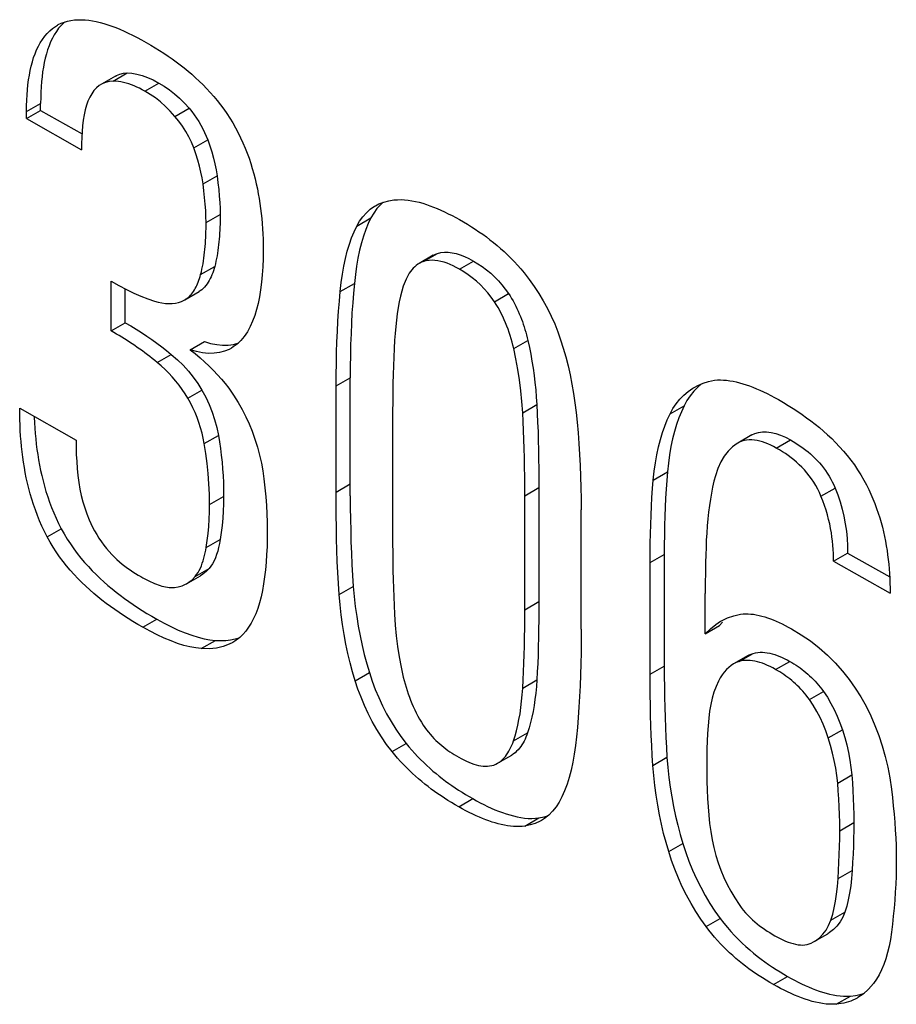
# Model space of a CAD drawing. Units: millimetres. Extents: x 267 to 317.2, y 165.2 to 237.
# Drawn here: x 302.1 to 306.5, y 206.2 to 211.2 of the extents above; entities that cross this region are included whole.
import ezdxf

# ---------------------------------------------------------------- set-up
doc = ezdxf.new("R2010")
doc.units = ezdxf.units.MM
doc.header["$LTSCALE"] = 30.734
doc.layers.get('0').update_dxf_attribs({"linetype": 'CONTINUOUS'})

msp = doc.modelspace()

# ---------------------------------------------------------------- linework, layer by layer
at = {"color": 7, "linetype": 'CONTINUOUS'}
for p, q in [((302.2518, 211.1612), (302.2613, 211.167)), ((302.553, 210.9114), (302.4823, 210.8705)), ((302.5549, 210.8856), (302.542, 210.886)), ((302.4452, 210.8381), (302.4338, 210.8226)), ((302.1774, 210.7388), (302.1774, 210.7744)), ((302.1067, 210.698), (302.1774, 210.7388)), ((302.1067, 210.698), (302.1067, 210.7336)), ((302.1774, 210.7388), (302.3853, 210.621)), ((302.1067, 210.698), (302.383, 210.5413)), ((303.8504, 210.2232), (303.8363, 210.1985)), ((303.8663, 210.2454), (303.8504, 210.2232)), ((304.1717, 210.0206), (304.1884, 210.0246)), ((304.1498, 210.0109), (304.0791, 209.9701)), ((304.1148, 209.9831), (304.101, 209.9798)), ((302.5316, 209.6311), (302.5316, 209.8801)), ((302.6023, 209.6719), (302.6023, 209.8421)), ((302.9024, 209.7877), (302.9731, 209.8285)), ((302.8987, 209.7857), (302.9023, 209.7877)), ((302.5316, 209.6311), (302.6023, 209.6719)), ((302.929, 209.5364), (302.9997, 209.5772)), ((303.1194, 209.5595), (303.1465, 209.5632)), ((303.1465, 209.5632), (303.1725, 209.5702)), ((303.7326, 208.8025), (303.7325, 209.3955)), ((303.6619, 208.7616), (303.6618, 209.3547)), ((302.0722, 209.2433), (302.3554, 209.0827)), ((305.7503, 209.1079), (305.6796, 209.0671)), ((305.6796, 209.0671), (305.6766, 209.0652)), ((304.8933, 208.1328), (304.8931, 208.7313)), ((306.1606, 208.4731), (306.2313, 208.5139)), ((306.2313, 208.5139), (306.4425, 208.3949)), ((306.1606, 208.4731), (306.4446, 208.313)), ((302.9102, 208.3601), (302.9809, 208.4009)), ((305.5164, 208.3509), (305.5163, 208.3113)), ((305.5164, 208.1092), (305.5163, 208.3113)), ((305.5164, 208.1092), (305.5871, 208.15)), ((305.6035, 208.1671), (305.5871, 208.15)), ((305.7284, 207.9983), (305.6577, 207.9575)), ((305.7568, 208.0108), (305.7681, 208.0136)), ((305.6965, 207.9726), (305.6861, 207.9699)), ((304.4731, 207.4588), (304.5438, 207.4996)), ((306.0481, 206.5545), (306.0605, 206.5609)), ((306.0605, 206.561), (306.1312, 206.6018)), ((306.2451, 206.2888), (306.2704, 206.2919))]:
    msp.add_line(p, q, dxfattribs=at)
at = {"color": 250, "linetype": 'CONTINUOUS'}
for p, q in [((302.2518, 211.1612), (302.2615, 211.1668)), ((302.542, 210.886), (302.6127, 210.9269)), ((302.7009, 210.8355), (302.7716, 210.8763)), ((302.1067, 210.7336), (302.1774, 210.7744)), ((302.8522, 210.7087), (302.9229, 210.7496)), ((302.9463, 210.5503), (303.017, 210.5911)), ((302.993, 210.3694), (303.0637, 210.4102)), ((303.0085, 210.1751), (303.0792, 210.216)), ((303.7656, 210.1576), (303.8363, 210.1985)), ((304.101, 209.9798), (304.1717, 210.0206)), ((304.2809, 209.9413), (304.3516, 209.9821)), ((302.9812, 209.9137), (303.052, 209.9546)), ((303.6826, 209.8291), (303.7533, 209.8699)), ((304.4567, 209.7778), (304.5274, 209.8186)), ((304.5542, 209.5418), (304.6249, 209.5826)), ((302.7631, 209.4722), (302.8338, 209.5131)), ((303.6618, 209.3547), (303.7325, 209.3955)), ((302.9168, 209.2923), (302.9876, 209.3331)), ((304.5992, 209.2199), (304.6699, 209.2608)), ((305.339, 209.2136), (305.4097, 209.2544)), ((302.9995, 209.0651), (303.0702, 209.1059)), ((305.8731, 209.0423), (305.9438, 209.0831)), ((305.2552, 208.8812), (305.3259, 208.9221)), ((303.6618, 208.8211), (303.7325, 208.8619)), ((304.6096, 208.803), (304.6803, 208.8438)), ((306.0974, 208.8006), (306.1682, 208.8415)), ((303.0257, 208.7583), (303.0965, 208.7991)), ((302.2103, 208.5958), (302.281, 208.6367)), ((303.0088, 208.5425), (303.0795, 208.5834)), ((305.2395, 208.467), (305.3102, 208.5079)), ((302.9532, 208.3962), (303.0239, 208.437)), ((303.6774, 208.3062), (303.7481, 208.347)), ((304.6096, 208.2299), (304.6803, 208.2707)), ((302.6905, 208.1418), (302.7612, 208.1827)), ((302.9843, 208.0347), (303.055, 208.0756)), ((305.6861, 207.9699), (305.7568, 208.0108)), ((305.2395, 207.9058), (305.3102, 207.9466)), ((305.8696, 207.9297), (305.9403, 207.9705)), ((303.758, 207.8731), (303.8287, 207.9139)), ((304.5993, 207.8365), (304.67, 207.8773)), ((306.0393, 207.7786), (306.11, 207.8195)), ((304.5527, 207.571), (304.6234, 207.6118)), ((306.1342, 207.5858), (306.2049, 207.6266)), ((303.9427, 207.5175), (304.0134, 207.5583)), ((305.2532, 207.4475), (305.3239, 207.4883)), ((306.1813, 207.3586), (306.2521, 207.3995)), ((304.2774, 207.2398), (304.3482, 207.2806)), ((304.6096, 207.143), (304.6803, 207.1838)), ((306.1917, 207.1196), (306.2625, 207.1604)), ((305.3323, 207.0152), (305.403, 207.056)), ((306.1831, 206.8796), (306.2538, 206.9204)), ((306.1472, 206.6702), (306.218, 206.711)), ((305.5207, 206.6378), (305.5914, 206.6786)), ((305.8592, 206.3466), (305.9299, 206.3874)), ((306.1744, 206.2479), (306.2451, 206.2888))]:
    msp.add_line(p, q, dxfattribs=at)
at = {"color": 7, "linetype": 'CONTINUOUS'}
for points in [[(302.1067, 210.7336), (302.107, 210.7622), (302.1078, 210.7899), (302.1092, 210.8168), (302.1112, 210.8429), (302.1137, 210.8681), (302.1168, 210.8925), (302.1206, 210.9163), (302.1249, 210.9392), (302.1299, 210.9615), (302.1357, 210.983), (302.1421, 211.0039), (302.1493, 211.0239), (302.1573, 211.0432), (302.1661, 211.0617), (302.1757, 211.0792), (302.1863, 211.0956), (302.1977, 211.1111), (302.2099, 211.1255), (302.223, 211.1385), (302.237, 211.1505), (302.2518, 211.1612)], [(302.2986, 211.1835), (302.2935, 211.1792), (302.2803, 211.1659), (302.2679, 211.1514), (302.2564, 211.1357), (302.2458, 211.119), (302.2362, 211.1013), (302.2274, 211.0827)], [(302.2613, 211.167), (302.2661, 211.1697), (302.281, 211.1769), (302.2965, 211.1829), (302.3127, 211.1877), (302.3295, 211.1912), (302.3467, 211.1935), (302.3644, 211.1947), (302.3825, 211.1947), (302.4008, 211.1937), (302.4193, 211.1918), (302.4381, 211.1889), (302.457, 211.1851), (302.4762, 211.1806), (302.4955, 211.1752), (302.5152, 211.1691), (302.5351, 211.1623), (302.5552, 211.1547), (302.5757, 211.1463), (302.5966, 211.1373), (302.6178, 211.1275), (302.6396, 211.117), (302.6618, 211.1056), (302.6846, 211.0935), (302.7078, 211.0806)], [(302.2274, 211.0827), (302.2194, 211.0633), (302.2123, 211.0432), (302.206, 211.0224), (302.2003, 211.0009), (302.1954, 210.9788), (302.1911, 210.956), (302.1874, 210.9325), (302.1843, 210.9082), (302.1818, 210.8833), (302.1799, 210.8574), (302.1785, 210.8306), (302.1777, 210.803), (302.1774, 210.7744)], [(302.7078, 211.0806), (302.7308, 211.0673), (302.7533, 211.0538), (302.7753, 211.0401), (302.7968, 211.0263), (302.8178, 211.0121), (302.8384, 210.9977), (302.8587, 210.983), (302.8786, 210.9679), (302.8983, 210.9524), (302.9177, 210.9365), (302.9368, 210.9202), (302.9557, 210.9032), (302.9745, 210.8857), (302.993, 210.8675), (303.0113, 210.8487), (303.0293, 210.8292), (303.0469, 210.8091), (303.0641, 210.7884), (303.0809, 210.767), (303.0972, 210.745), (303.1129, 210.7225), (303.128, 210.6994), (303.1424, 210.6759), (303.1561, 210.6518)], [(302.553, 210.9114), (302.5585, 210.9143), (302.5752, 210.921), (302.5933, 210.9252), (302.6127, 210.9269)], [(302.6127, 210.9269), (302.6362, 210.9256), (302.661, 210.9214), (302.6869, 210.9145), (302.714, 210.9046), (302.7422, 210.8919), (302.7716, 210.8763)], [(302.4823, 210.8706), (302.4717, 210.8639), (302.4578, 210.8523), (302.4452, 210.8381)], [(302.542, 210.886), (302.5223, 210.8842), (302.504, 210.8799), (302.4872, 210.8732), (302.4823, 210.8706)], [(302.7009, 210.8355), (302.6875, 210.8429), (302.6742, 210.8498), (302.6608, 210.8561), (302.6475, 210.862), (302.6341, 210.8674), (302.6208, 210.8721), (302.6075, 210.8762), (302.5942, 210.8797), (302.581, 210.8825), (302.5679, 210.8844), (302.5549, 210.8856)], [(302.7716, 210.8763), (302.7985, 210.8603), (302.8247, 210.8422), (302.8502, 210.8221), (302.8751, 210.8), (302.8993, 210.7758), (302.9229, 210.7496)], [(302.4338, 210.8226), (302.4237, 210.8052), (302.4147, 210.7858), (302.4071, 210.7646), (302.4007, 210.7414), (302.3955, 210.7164)], [(302.8522, 210.7087), (302.8285, 210.735), (302.8043, 210.7593), (302.7793, 210.7814), (302.7538, 210.8015), (302.7277, 210.8196), (302.7009, 210.8355)], [(302.3955, 210.7164), (302.3916, 210.6895), (302.3884, 210.6616), (302.3859, 210.6329), (302.3842, 210.6033), (302.3833, 210.5728), (302.383, 210.5413)], [(302.9229, 210.7496), (302.9361, 210.7334), (302.9486, 210.7169), (302.9605, 210.7), (302.9718, 210.6825), (302.9824, 210.6647), (302.9922, 210.6466), (303.0012, 210.6284), (303.0095, 210.6099), (303.017, 210.5911)], [(302.9463, 210.5503), (302.9344, 210.5789), (302.921, 210.6066), (302.9061, 210.6335), (302.8896, 210.6595), (302.8717, 210.6846), (302.8522, 210.7087)], [(303.1561, 210.6518), (303.1695, 210.6265), (303.182, 210.6011), (303.1938, 210.5756), (303.2047, 210.5499), (303.2148, 210.524), (303.2243, 210.4982), (303.2329, 210.4724), (303.2408, 210.4466), (303.2481, 210.421), (303.2547, 210.3957), (303.2606, 210.3705), (303.266, 210.3455), (303.2709, 210.3205), (303.2752, 210.2957), (303.2791, 210.2709), (303.2825, 210.2459), (303.2855, 210.2209), (303.2881, 210.1956), (303.2903, 210.17), (303.2921, 210.1442), (303.2935, 210.118), (303.2945, 210.0912), (303.2951, 210.064), (303.2954, 210.0364)], [(303.017, 210.5911), (303.0279, 210.5604), (303.0376, 210.5299), (303.046, 210.4996), (303.0532, 210.4696), (303.0591, 210.4398), (303.0637, 210.4102)], [(302.993, 210.3694), (302.9882, 210.3993), (302.9823, 210.4293), (302.9751, 210.4594), (302.9667, 210.4896), (302.9571, 210.5199), (302.9463, 210.5503)], [(303.0085, 210.1751), (303.0079, 210.205), (303.0065, 210.2359), (303.0043, 210.2677), (303.0013, 210.3006), (302.9975, 210.3345), (302.993, 210.3694)], [(303.0637, 210.4102), (303.0682, 210.3753), (303.072, 210.3415), (303.075, 210.3086), (303.0772, 210.2767), (303.0786, 210.2458), (303.0792, 210.216)], [(303.8594, 210.2601), (303.8768, 210.2692), (303.9006, 210.2786), (303.9258, 210.2852), (303.9523, 210.2892)], [(303.8976, 210.2774), (303.884, 210.2652), (303.8663, 210.2454)], [(303.9523, 210.2892), (303.9699, 210.2903), (303.9877, 210.2904), (304.0056, 210.2896), (304.0236, 210.2877), (304.0418, 210.2849), (304.0601, 210.2814), (304.0784, 210.2771), (304.0967, 210.272), (304.115, 210.2662), (304.1333, 210.2599), (304.1517, 210.2529), (304.1701, 210.2455), (304.1885, 210.2374), (304.2069, 210.2289), (304.2254, 210.2199), (304.2439, 210.2105), (304.2624, 210.2006), (304.2809, 210.1903)], [(303.7656, 210.1576), (303.7799, 210.1825), (303.7959, 210.2049), (303.8136, 210.2248), (303.8331, 210.2422), (303.8543, 210.2571), (303.8594, 210.2601)], [(302.9812, 209.9137), (302.9847, 209.9271), (302.9878, 209.9407), (302.9906, 209.9545), (302.9932, 209.9685), (302.9955, 209.9827), (302.9976, 209.9969), (302.9995, 210.0113), (303.0011, 210.0259), (303.0026, 210.0404), (303.0039, 210.0551), (303.005, 210.0699), (303.006, 210.0847), (303.0067, 210.0996), (303.0074, 210.1145), (303.0079, 210.1295), (303.0082, 210.1447), (303.0084, 210.1599), (303.0085, 210.1751)], [(303.0792, 210.216), (303.0791, 210.1998), (303.0789, 210.1838), (303.0785, 210.1681), (303.078, 210.1526), (303.0773, 210.1373), (303.0765, 210.1221), (303.0755, 210.1072), (303.0743, 210.0924), (303.073, 210.0778), (303.0715, 210.0634), (303.0698, 210.0492), (303.068, 210.0351), (303.0659, 210.0212), (303.0636, 210.0075), (303.0611, 209.994), (303.0583, 209.9806), (303.0553, 209.9675), (303.052, 209.9546)], [(303.8363, 210.1985), (303.8228, 210.1703), (303.8103, 210.14), (303.799, 210.1076), (303.7887, 210.0729), (303.7795, 210.036), (303.7714, 209.9972), (303.7643, 209.9567), (303.7583, 209.9143), (303.7533, 209.8699)], [(304.2809, 210.1903), (304.3014, 210.1785), (304.3215, 210.1665), (304.3412, 210.1543), (304.3605, 210.1418), (304.3794, 210.1292), (304.3981, 210.1162), (304.4165, 210.1028), (304.4347, 210.0891), (304.4527, 210.0749), (304.4705, 210.0602), (304.4882, 210.0451), (304.5057, 210.0294), (304.523, 210.0131), (304.5402, 209.9963), (304.557, 209.9788), (304.5735, 209.9608), (304.5897, 209.9421), (304.6057, 209.9229)], [(303.6826, 209.8291), (303.6875, 209.8734), (303.6936, 209.9158), (303.7007, 209.9564), (303.7088, 209.9951), (303.718, 210.032), (303.7283, 210.0667), (303.7396, 210.0992), (303.7521, 210.1295), (303.7656, 210.1576)], [(303.2954, 210.0364), (303.2947, 209.9941), (303.2931, 209.953), (303.2905, 209.9133), (303.2869, 209.875), (303.2823, 209.8379), (303.2767, 209.8022)], [(304.1499, 210.0108), (304.1513, 210.0116), (304.1612, 210.0165), (304.1717, 210.0206)], [(304.1884, 210.0246), (304.2059, 210.0265), (304.2244, 210.0263), (304.2439, 210.0239), (304.2644, 210.0194), (304.2854, 210.0129), (304.3069, 210.0046), (304.329, 209.9943), (304.3516, 209.9821)], [(304.0791, 209.97), (304.073, 209.9663), (304.0646, 209.9603), (304.0567, 209.9535), (304.0493, 209.9461), (304.0423, 209.9382), (304.0357, 209.9298), (304.0295, 209.9208), (304.0237, 209.9113), (304.0182, 209.9014), (304.013, 209.8909), (304.0081, 209.8798), (304.0035, 209.8682), (303.9992, 209.8561)], [(304.101, 209.9798), (304.0912, 209.976), (304.0818, 209.9715), (304.0791, 209.97)], [(304.1732, 209.9831), (304.1581, 209.9851), (304.1434, 209.9858), (304.1289, 209.9851), (304.1148, 209.9831)], [(304.2809, 209.9413), (304.2654, 209.9498), (304.2499, 209.9575), (304.2345, 209.9644), (304.219, 209.9705), (304.2037, 209.9758), (304.1884, 209.9799), (304.1732, 209.9831)], [(304.3516, 209.9821), (304.3743, 209.9686), (304.3962, 209.9538), (304.4175, 209.9378), (304.4381, 209.9204), (304.4581, 209.9018), (304.4771, 209.8823), (304.4949, 209.862), (304.5116, 209.8407), (304.5274, 209.8186)], [(303.052, 209.9546), (303.0489, 209.9438), (303.0456, 209.9333), (303.042, 209.9231), (303.0381, 209.913), (303.034, 209.9033), (303.0295, 209.8938), (303.0246, 209.8846), (303.0194, 209.8757), (303.0138, 209.8672), (303.0077, 209.8591), (303.0012, 209.8514), (302.9941, 209.8442), (302.9864, 209.8377), (302.9782, 209.8318), (302.973, 209.8286)], [(304.4567, 209.7778), (304.4404, 209.8005), (304.4233, 209.8221), (304.4053, 209.8427), (304.3863, 209.8621), (304.3664, 209.8805), (304.3459, 209.8976), (304.3248, 209.9135), (304.3032, 209.928), (304.2809, 209.9413)], [(304.6057, 209.9229), (304.6319, 209.8891), (304.6568, 209.8543), (304.6803, 209.8184), (304.7026, 209.7814), (304.7234, 209.7434), (304.7426, 209.7048), (304.7599, 209.666), (304.7756, 209.6266), (304.7895, 209.5867)], [(302.5316, 209.8801), (302.5705, 209.8585), (302.6084, 209.8389), (302.6452, 209.8213), (302.681, 209.8057), (302.7157, 209.7921), (302.7493, 209.7804)], [(302.9452, 209.8295), (302.9497, 209.8365), (302.954, 209.8439), (302.958, 209.8516), (302.9619, 209.8595), (302.9656, 209.8677), (302.969, 209.8763), (302.9723, 209.8852), (302.9755, 209.8944), (302.9784, 209.9039), (302.9812, 209.9137)], [(303.7533, 209.8699), (303.7488, 209.8213), (303.7449, 209.7717), (303.7415, 209.721), (303.7387, 209.6692), (303.7365, 209.6164), (303.7347, 209.5627), (303.7335, 209.5079), (303.7328, 209.4522), (303.7325, 209.3955)], [(302.9023, 209.7877), (302.9056, 209.7897), (302.9122, 209.7941), (302.9184, 209.799), (302.9244, 209.8043), (302.93, 209.8101), (302.9354, 209.8162), (302.9404, 209.8227), (302.9452, 209.8295)], [(303.6618, 209.3547), (303.662, 209.4114), (303.6628, 209.4671), (303.664, 209.5218), (303.6658, 209.5756), (303.668, 209.6284), (303.6708, 209.6801), (303.6742, 209.7308), (303.6781, 209.7805), (303.6826, 209.8291)], [(303.9992, 209.8561), (303.9916, 209.8312), (303.9847, 209.8048), (303.9785, 209.7771), (303.9732, 209.7479), (303.9685, 209.7172), (303.9645, 209.6855), (303.961, 209.6527), (303.9581, 209.6187), (303.9558, 209.5837)], [(302.7493, 209.7804), (302.768, 209.7751), (302.7863, 209.7713), (302.804, 209.7689), (302.8214, 209.768), (302.8383, 209.7685), (302.8545, 209.7705), (302.8699, 209.7741), (302.8847, 209.7791), (302.8987, 209.7857)], [(303.2767, 209.8022), (303.2703, 209.7694), (303.2624, 209.738), (303.253, 209.7081), (303.2421, 209.6796), (303.2297, 209.6525), (303.2158, 209.6269)], [(304.5542, 209.5418), (304.5502, 209.5585), (304.5459, 209.5751), (304.5413, 209.5914), (304.5363, 209.6076), (304.5311, 209.6237), (304.5255, 209.6396), (304.5195, 209.6555), (304.5132, 209.6712), (304.5064, 209.6869), (304.4992, 209.7025), (304.4916, 209.718), (304.4836, 209.7333), (304.4751, 209.7483), (304.4661, 209.7631), (304.4567, 209.7778)], [(304.5274, 209.8186), (304.5353, 209.8064), (304.543, 209.794), (304.5503, 209.7814), (304.5572, 209.7687), (304.5638, 209.7558), (304.5702, 209.7429), (304.5762, 209.7299), (304.5818, 209.7169), (304.5872, 209.7038), (304.5924, 209.6907), (304.5972, 209.6776), (304.6018, 209.6644), (304.6062, 209.6512), (304.6103, 209.6378), (304.6143, 209.6243), (304.618, 209.6105), (304.6216, 209.5967), (304.6249, 209.5826)], [(302.7631, 209.4722), (302.7507, 209.4823), (302.7383, 209.4921), (302.7258, 209.5019), (302.7134, 209.5114), (302.7008, 209.5208), (302.6883, 209.53), (302.6756, 209.5391), (302.663, 209.548), (302.6502, 209.5569), (302.6374, 209.5656), (302.6245, 209.5741), (302.6116, 209.5826), (302.5985, 209.591), (302.5854, 209.5992), (302.5721, 209.6073), (302.5587, 209.6153), (302.5452, 209.6233), (302.5316, 209.6311)], [(302.6023, 209.6719), (302.63, 209.6558), (302.6573, 209.6392), (302.684, 209.6223), (302.7102, 209.605), (302.736, 209.5873), (302.7612, 209.5692), (302.7859, 209.5508), (302.8101, 209.5321), (302.8338, 209.5131)], [(303.2158, 209.6269), (303.2002, 209.6033), (303.1833, 209.5826), (303.1649, 209.5649), (303.1453, 209.5501), (303.1369, 209.545)], [(302.9997, 209.5772), (303.0313, 209.5679), (303.0618, 209.5618), (303.0912, 209.559), (303.1194, 209.5595)], [(303.9558, 209.5837), (303.9535, 209.5419), (303.9515, 209.4993), (303.9498, 209.4558), (303.9484, 209.4116), (303.9473, 209.3665), (303.9464, 209.3207), (303.9458, 209.2741), (303.9455, 209.2267), (303.9455, 208.563)], [(304.6249, 209.5826), (304.6324, 209.5483), (304.6393, 209.5137), (304.6456, 209.4786), (304.6512, 209.4431), (304.6562, 209.4072), (304.6606, 209.3711), (304.6644, 209.3346), (304.6675, 209.2978), (304.6699, 209.2608)], [(304.7895, 209.5867), (304.8029, 209.5439), (304.8153, 209.5003), (304.8266, 209.4557), (304.8369, 209.4102), (304.8461, 209.3638), (304.8543, 209.3167), (304.8614, 209.2692), (304.8674, 209.2211), (304.8724, 209.1723)], [(303.1018, 209.5294), (303.0758, 209.5224), (303.0487, 209.5187), (303.0204, 209.5182), (302.9911, 209.521), (302.9606, 209.527), (302.929, 209.5364)], [(302.929, 209.5364), (302.9539, 209.5166), (302.978, 209.4963), (303.0013, 209.4756), (303.0239, 209.4544), (303.0456, 209.4327), (303.0663, 209.4108), (303.0859, 209.3885), (303.1044, 209.366), (303.122, 209.3431)], [(303.1369, 209.545), (303.1242, 209.5383), (303.1018, 209.5294)], [(304.5992, 209.2199), (304.5952, 209.2755), (304.5899, 209.3304), (304.5831, 209.3844), (304.5749, 209.4376), (304.5653, 209.4901), (304.5542, 209.5418)], [(302.8338, 209.5131), (302.8643, 209.4864), (302.8928, 209.4584)], [(302.9168, 209.2923), (302.903, 209.3149), (302.8883, 209.337), (302.8727, 209.3584), (302.8562, 209.3792), (302.8389, 209.3995), (302.8209, 209.4189), (302.8023, 209.4375), (302.783, 209.4552), (302.7631, 209.4722)], [(302.8928, 209.4584), (302.9194, 209.4291), (302.944, 209.3985), (302.9668, 209.3665), (302.9876, 209.3331)], [(305.4599, 209.3471), (305.4782, 209.3569), (305.5049, 209.3683), (305.5331, 209.3773)], [(305.5331, 209.3773), (305.5474, 209.3806), (305.5619, 209.3829), (305.5768, 209.3843), (305.5921, 209.3847), (305.6077, 209.3842), (305.6235, 209.3829), (305.6396, 209.3808), (305.6558, 209.3779), (305.6721, 209.3744), (305.6885, 209.3703), (305.705, 209.3655), (305.7217, 209.3601), (305.7385, 209.3542), (305.7555, 209.3477), (305.7728, 209.3406), (305.7903, 209.3329), (305.8081, 209.3247), (305.8263, 209.3158), (305.845, 209.3063), (305.864, 209.2962), (305.8835, 209.2855)], [(302.9876, 209.3331), (303.0069, 209.2973), (303.024, 209.2607), (303.0389, 209.2233), (303.0516, 209.185), (303.062, 209.1459), (303.0702, 209.1059)], [(303.122, 209.3431), (303.1468, 209.3077), (303.1695, 209.272), (303.1902, 209.2361), (303.2089, 209.2), (303.2255, 209.1636), (303.24, 209.127)], [(305.339, 209.2136), (305.3534, 209.2403), (305.3696, 209.265), (305.3876, 209.2876), (305.4077, 209.3082), (305.4297, 209.3268), (305.4532, 209.3431), (305.4599, 209.3471)], [(305.4971, 209.365), (305.478, 209.3487), (305.458, 209.328), (305.44, 209.3055)], [(302.9995, 209.0651), (302.9943, 209.0916), (302.9881, 209.1179), (302.9808, 209.144), (302.9725, 209.17), (302.9633, 209.1957), (302.953, 209.2208), (302.9419, 209.2452), (302.9298, 209.2691), (302.9168, 209.2923)], [(305.44, 209.3055), (305.4239, 209.281), (305.4097, 209.2544)], [(305.8835, 209.2855), (305.9086, 209.271), (305.9332, 209.2562), (305.9571, 209.2412), (305.9804, 209.2261), (306.0031, 209.2106), (306.0253, 209.1948), (306.0471, 209.1786), (306.0685, 209.162), (306.0896, 209.1448), (306.1104, 209.1271), (306.1309, 209.1087), (306.1512, 209.0895), (306.1712, 209.0695), (306.191, 209.0487), (306.2103, 209.0271), (306.2291, 209.0046), (306.2474, 208.9814), (306.265, 208.9574), (306.2817, 208.9327), (306.2977, 208.9073), (306.313, 208.8812)], [(302.2103, 208.5958), (302.1967, 208.6226), (302.1839, 208.6495), (302.172, 208.6765), (302.161, 208.7038), (302.1508, 208.7311), (302.1413, 208.7584), (302.1327, 208.7856), (302.1249, 208.8127), (302.1178, 208.8396), (302.1113, 208.8663), (302.1055, 208.8927), (302.1003, 208.919), (302.0956, 208.9451), (302.0914, 208.9711), (302.0877, 208.9972), (302.0844, 209.0233), (302.0815, 209.0495), (302.079, 209.076), (302.0769, 209.1028), (302.0752, 209.1299), (302.0739, 209.1575), (302.073, 209.1856), (302.0724, 209.2142), (302.0722, 209.2433)], [(304.6699, 209.2608), (304.6722, 209.2164), (304.6742, 209.1715), (304.6759, 209.1261), (304.6773, 209.0803), (304.6784, 209.034), (304.6792, 208.9872), (304.6798, 208.9399), (304.6802, 208.8921)], [(305.4097, 209.2544), (305.3961, 209.225), (305.3835, 209.1937), (305.372, 209.1605), (305.3615, 209.1253), (305.352, 209.0882), (305.3437, 209.0493), (305.3366, 209.0087), (305.3307, 208.9663), (305.3259, 208.9221)], [(302.1445, 209.2023), (302.1447, 209.1976), (302.146, 209.1697), (302.1478, 209.1424), (302.1499, 209.1153), (302.1524, 209.0885), (302.1553, 209.0619), (302.1587, 209.0355), (302.1625, 209.0092), (302.1668, 208.983), (302.1716, 208.9567), (302.1769, 208.9303), (302.1828, 208.9038), (302.1893, 208.8772), (302.1965, 208.8505), (302.2043, 208.8237), (302.2129, 208.7968), (302.2222, 208.7699), (302.2323, 208.7429), (302.2432, 208.7161), (302.255, 208.6895), (302.2676, 208.663), (302.281, 208.6367)], [(304.6096, 208.803), (304.6095, 208.8513), (304.6091, 208.8991), (304.6085, 208.9464), (304.6077, 208.9931), (304.6066, 209.0394), (304.6052, 209.0853), (304.6035, 209.1306), (304.6015, 209.1755), (304.5992, 209.2199)], [(305.2552, 208.8812), (305.26, 208.9255), (305.2659, 208.968), (305.273, 209.0087), (305.2813, 209.0476), (305.2908, 209.0847), (305.3014, 209.1198), (305.3129, 209.153), (305.3254, 209.1843), (305.339, 209.2136)], [(304.8724, 209.1723), (304.8769, 209.1186), (304.8809, 209.0646), (304.8843, 209.0101), (304.8871, 208.9552), (304.8894, 208.8998), (304.8911, 208.8441), (304.8924, 208.7879), (304.8931, 208.7313)], [(302.3554, 209.0827), (302.3555, 209.0463), (302.3565, 209.0103), (302.3584, 208.9745), (302.3611, 208.9391), (302.3647, 208.9041), (302.3692, 208.8694)], [(303.0702, 209.1059), (303.0758, 209.0729), (303.0808, 209.0396), (303.085, 209.006), (303.0886, 208.9721), (303.0914, 208.9379), (303.0937, 208.9035), (303.0952, 208.8689), (303.0962, 208.8341), (303.0965, 208.7991)], [(303.24, 209.127), (303.2541, 209.0865), (303.2665, 209.0463), (303.2771, 209.0064), (303.2861, 208.9667), (303.2933, 208.9273), (303.2988, 208.8882)], [(305.8731, 209.0423), (305.8591, 209.05), (305.8451, 209.0569), (305.8312, 209.0631), (305.8173, 209.0686), (305.8035, 209.0734), (305.7898, 209.0772), (305.7762, 209.0802), (305.7627, 209.0823), (305.7495, 209.0833), (305.7364, 209.0832), (305.7236, 209.082), (305.7112, 209.0797), (305.6993, 209.0761), (305.6877, 209.0713), (305.6796, 209.0671)], [(305.7503, 209.1079), (305.7646, 209.1149), (305.7832, 209.1208), (305.8031, 209.1238), (305.8244, 209.1238), (305.847, 209.1209), (305.8703, 209.1154), (305.8941, 209.1073), (305.9186, 209.0965), (305.9438, 209.0831)], [(305.9438, 209.0831), (305.9572, 209.0754), (305.9704, 209.0673), (305.9834, 209.059), (305.9961, 209.0504), (306.0085, 209.0415), (306.0207, 209.0322), (306.0327, 209.0226), (306.0445, 209.0126), (306.056, 209.0022), (306.0673, 208.9913), (306.0784, 208.98), (306.0892, 208.9682), (306.0997, 208.9557), (306.1101, 208.9427), (306.1199, 208.9293), (306.1293, 208.9154), (306.1382, 208.9011), (306.1466, 208.8865), (306.1543, 208.8718), (306.1615, 208.8567), (306.1682, 208.8415)], [(303.0257, 208.7583), (303.0251, 208.8108), (303.023, 208.8628), (303.0194, 208.9143), (303.0142, 208.9651), (303.0076, 209.0154), (302.9995, 209.0651)], [(305.6766, 209.0652), (305.6526, 209.0481), (305.6309, 209.027), (305.6116, 209.0019), (305.5945, 208.9729), (305.5797, 208.9399), (305.5672, 208.903)], [(306.0974, 208.8006), (306.0895, 208.8188), (306.0808, 208.8364), (306.0714, 208.8537), (306.0611, 208.8707), (306.05, 208.8872), (306.0385, 208.903), (306.0266, 208.9179), (306.0141, 208.9321), (306.0014, 208.9457), (305.9883, 208.9586), (305.9748, 208.9708), (305.9612, 208.9825), (305.9472, 208.9936), (305.933, 209.0041), (305.9185, 209.0143), (305.9036, 209.0241), (305.8885, 209.0334), (305.8731, 209.0423)], [(303.2988, 208.8882), (303.3041, 208.8422), (303.3084, 208.7973), (303.3118, 208.7536), (303.3142, 208.711), (303.3156, 208.6697), (303.3161, 208.6294)], [(304.6802, 208.8921), (304.6802, 208.2239), (304.6798, 208.1779), (304.6792, 208.1327), (304.6784, 208.0882), (304.6773, 208.0444), (304.6759, 208.0015), (304.6743, 207.9593), (304.6723, 207.9179), (304.67, 207.8773)], [(305.2395, 207.8535), (305.2395, 208.516), (305.24, 208.5642), (305.2409, 208.6118), (305.2421, 208.6586), (305.2438, 208.7047), (305.2459, 208.7501), (305.2485, 208.7946), (305.2516, 208.8383), (305.2552, 208.8812)], [(305.3259, 208.9221), (305.3224, 208.8791), (305.3193, 208.8354), (305.3166, 208.7909), (305.3145, 208.7455), (305.3129, 208.6994), (305.3116, 208.6526), (305.3107, 208.6051), (305.3103, 208.5568), (305.3103, 207.8944)], [(305.5672, 208.903), (305.5599, 208.8751), (305.5532, 208.8462), (305.5471, 208.8163), (305.5416, 208.7852), (305.5368, 208.753), (305.5326, 208.7199), (305.529, 208.6859), (305.5259, 208.651), (305.5235, 208.615)], [(306.313, 208.8812), (306.3255, 208.8579), (306.3372, 208.8344), (306.3483, 208.8108), (306.3586, 208.787), (306.3682, 208.763), (306.377, 208.7391), (306.3852, 208.7152), (306.3927, 208.6913), (306.3996, 208.6675), (306.4059, 208.644), (306.4115, 208.6207), (306.4167, 208.5974), (306.4213, 208.5743), (306.4254, 208.5513), (306.4291, 208.5282), (306.4324, 208.5051), (306.4353, 208.482), (306.4378, 208.4586), (306.4398, 208.4351), (306.4416, 208.4114), (306.4429, 208.3874), (306.4439, 208.3629), (306.4444, 208.3381), (306.4446, 208.313)], [(302.3692, 208.8694), (302.3747, 208.8365), (302.3815, 208.8043), (302.3895, 208.7727), (302.3988, 208.7418), (302.4093, 208.7115), (302.421, 208.6819)], [(306.1682, 208.8415), (306.1816, 208.8069), (306.1935, 208.7718), (306.2037, 208.736), (306.2123, 208.6995), (306.2194, 208.6623), (306.2248, 208.625), (306.2286, 208.588), (306.2307, 208.551), (306.2313, 208.5139)], [(303.0965, 208.7991), (303.096, 208.7623), (303.0946, 208.7258), (303.0923, 208.6897), (303.089, 208.6539), (303.0847, 208.6185), (303.0795, 208.5834)], [(303.7326, 208.8025), (303.733, 208.7436), (303.7338, 208.6853), (303.7349, 208.6275), (303.7364, 208.5704), (303.7385, 208.5138), (303.7412, 208.4577), (303.7444, 208.4021), (303.7481, 208.347)], [(304.5993, 207.8365), (304.6016, 207.8771), (304.6035, 207.9184), (304.6052, 207.9606), (304.6066, 208.0035), (304.6077, 208.0473), (304.6085, 208.0918), (304.6091, 208.137), (304.6095, 208.1831), (304.6096, 208.803)], [(306.1606, 208.4731), (306.1604, 208.4928), (306.1598, 208.5128), (306.1587, 208.5331), (306.1572, 208.5536), (306.1552, 208.5743), (306.1526, 208.5954), (306.1495, 208.6169), (306.1457, 208.6386), (306.1412, 208.6607), (306.136, 208.6833), (306.13, 208.7062), (306.1232, 208.7294), (306.1155, 208.7529), (306.1069, 208.7766), (306.0974, 208.8006)], [(303.0088, 208.5425), (303.014, 208.5777), (303.0182, 208.6131), (303.0216, 208.6489), (303.0239, 208.685), (303.0253, 208.7215), (303.0257, 208.7583)], [(303.6774, 208.3062), (303.6736, 208.3612), (303.6704, 208.4167), (303.6678, 208.4728), (303.6657, 208.5294), (303.6642, 208.5865), (303.6631, 208.6443), (303.6623, 208.7026), (303.6619, 208.7616)], [(302.281, 208.6367), (302.2955, 208.6106), (302.3108, 208.5852), (302.3268, 208.5604), (302.3437, 208.5362), (302.3613, 208.5126), (302.3794, 208.4898), (302.398, 208.4678), (302.4171, 208.4465), (302.4364, 208.426), (302.4559, 208.4064), (302.4757, 208.3876), (302.4956, 208.3694), (302.5157, 208.3519), (302.5359, 208.335), (302.5565, 208.3185), (302.5773, 208.3024), (302.5985, 208.2868), (302.6201, 208.2714), (302.6421, 208.2562), (302.6646, 208.2413), (302.6878, 208.2265), (302.7116, 208.2118), (302.7361, 208.1972), (302.7612, 208.1827)], [(302.421, 208.6819), (302.4295, 208.6628), (302.4387, 208.6441), (302.4486, 208.6256), (302.4591, 208.6074), (302.4704, 208.5894), (302.4823, 208.5719), (302.4947, 208.5549), (302.5077, 208.5384), (302.5212, 208.5223)], [(302.6905, 208.1418), (302.6655, 208.1562), (302.6411, 208.1708), (302.6173, 208.1855), (302.5941, 208.2003), (302.5715, 208.2153), (302.5494, 208.2305), (302.5277, 208.246), (302.5063, 208.2618), (302.4853, 208.278), (302.4646, 208.2946), (302.4443, 208.3116), (302.4241, 208.3293), (302.404, 208.3477), (302.3841, 208.3666), (302.3646, 208.3864), (302.3453, 208.4068), (302.3264, 208.428), (302.3079, 208.4499), (302.2899, 208.4726), (302.2725, 208.4961), (302.2557, 208.5201), (302.2399, 208.5447), (302.2247, 208.57), (302.2103, 208.5958)], [(303.3161, 208.6294), (303.3157, 208.5873), (303.3146, 208.5465), (303.3127, 208.5068), (303.3101, 208.4683), (303.3067, 208.431), (303.3025, 208.395), (303.2974, 208.3604), (303.2916, 208.3272), (303.285, 208.2953)], [(305.5235, 208.615), (305.5215, 208.5789), (305.5199, 208.5422), (305.5186, 208.505), (305.5177, 208.4672), (305.5171, 208.4288), (305.5164, 208.3509)], [(302.985, 208.4508), (302.9896, 208.4631), (302.9937, 208.4756), (302.9973, 208.4885), (303.0007, 208.5017), (303.0037, 208.515), (303.0064, 208.5287), (303.0088, 208.5425)], [(303.0795, 208.5834), (303.0759, 208.5628), (303.0716, 208.5432), (303.0668, 208.5247), (303.0613, 208.5071), (303.0552, 208.4905), (303.0485, 208.4752), (303.041, 208.4612), (303.0328, 208.4485), (303.0239, 208.437)], [(303.9455, 208.563), (303.9458, 208.5172), (303.9464, 208.4718), (303.9473, 208.4268), (303.9484, 208.3822), (303.9497, 208.3381), (303.9514, 208.2944), (303.9534, 208.2511), (303.9556, 208.2083)], [(302.5212, 208.5223), (302.5343, 208.5082), (302.5474, 208.4949), (302.5605, 208.4823), (302.5738, 208.4705), (302.5871, 208.4594), (302.6004, 208.449), (302.6137, 208.4391), (302.627, 208.4298), (302.6402, 208.4209), (302.6535, 208.4124), (302.6669, 208.4044), (302.6802, 208.3967)], [(302.9532, 208.3962), (302.9608, 208.4061), (302.9679, 208.4165), (302.9742, 208.4274), (302.9799, 208.4389), (302.985, 208.4508)], [(303.0239, 208.437), (303.0086, 208.4215), (302.9925, 208.4085), (302.9809, 208.401)], [(302.6802, 208.3967), (302.6904, 208.391), (302.7005, 208.3855), (302.7105, 208.3803), (302.7204, 208.3754), (302.7301, 208.3708), (302.7397, 208.3664), (302.7493, 208.3624), (302.7587, 208.3586), (302.7681, 208.3551), (302.7775, 208.3519), (302.7869, 208.3491), (302.7961, 208.3467), (302.8053, 208.3446), (302.8143, 208.343), (302.8232, 208.3419), (302.832, 208.3412), (302.8406, 208.3411), (302.8491, 208.3414)], [(302.9102, 208.3601), (302.9224, 208.368), (302.9383, 208.3808), (302.9532, 208.3962)], [(302.8491, 208.3414), (302.8689, 208.3443), (302.8877, 208.3497), (302.9056, 208.3576), (302.9102, 208.3601)], [(303.7481, 208.347), (303.7526, 208.2961), (303.7582, 208.2457), (303.765, 208.196), (303.7729, 208.1469), (303.7819, 208.0985), (303.792, 208.0509), (303.8031, 208.0043), (303.8154, 207.9587), (303.8287, 207.9139)], [(303.285, 208.2953), (303.2771, 208.265), (303.2682, 208.2366), (303.2581, 208.2101), (303.2469, 208.1855), (303.2346, 208.1627), (303.2215, 208.1418), (303.2077, 208.123), (303.1932, 208.1061), (303.1778, 208.0911)], [(303.758, 207.8731), (303.7447, 207.9178), (303.7324, 207.9634), (303.7213, 208.0099), (303.7112, 208.0575), (303.7022, 208.106), (303.6943, 208.1551), (303.6875, 208.2048), (303.6819, 208.2552), (303.6774, 208.3062)], [(303.9556, 208.2083), (303.9591, 208.1529), (303.9641, 208.0984), (303.9706, 208.045), (303.9786, 207.9925), (303.9881, 207.9411), (303.9992, 207.8906)], [(305.5932, 208.1724), (305.5972, 208.1746), (305.6275, 208.1891), (305.6594, 208.2), (305.693, 208.2071)], [(305.693, 208.2071), (305.7057, 208.2086), (305.7186, 208.2093), (305.7317, 208.2092), (305.7451, 208.2084), (305.7588, 208.2068), (305.7725, 208.2045), (305.7864, 208.2016), (305.8004, 208.1981), (305.8146, 208.194), (305.8288, 208.1894), (305.8431, 208.1843), (305.8575, 208.1786), (305.8722, 208.1725), (305.887, 208.1658), (305.9022, 208.1586), (305.9176, 208.1509), (305.9333, 208.1426), (305.9493, 208.1337)], [(302.9843, 208.0347), (302.9566, 208.0377), (302.9275, 208.043), (302.8972, 208.0506), (302.8654, 208.0606), (302.8323, 208.0728), (302.7982, 208.087), (302.7633, 208.1033), (302.7274, 208.1215), (302.6905, 208.1418)], [(302.7612, 208.1827), (302.7982, 208.1623), (302.8341, 208.1441), (302.869, 208.1278), (302.903, 208.1136), (302.9361, 208.1014), (302.9679, 208.0915), (302.9982, 208.0839), (303.0272, 208.0786), (303.055, 208.0756)], [(305.5164, 208.1092), (305.5417, 208.1346), (305.5686, 208.1565), (305.5932, 208.1724)], [(303.055, 208.0756), (303.0816, 208.0746), (303.1071, 208.0755), (303.1313, 208.0782), (303.1544, 208.0829), (303.1753, 208.0892)], [(303.1778, 208.0911), (303.1528, 208.0717), (303.1426, 208.0654)], [(304.8933, 208.1328), (304.8931, 208.0737), (304.8924, 208.0155), (304.8912, 207.9585), (304.8896, 207.9024), (304.8875, 207.8474), (304.8849, 207.7934), (304.8818, 207.7405), (304.8783, 207.6886), (304.8743, 207.6378)], [(305.9493, 208.1337), (305.9978, 208.1046), (306.044, 208.073), (306.0879, 208.0389), (306.1295, 208.0024), (306.1687, 207.9635), (306.2056, 207.922)], [(303.1426, 208.0654), (303.1249, 208.0563), (303.0941, 208.0449), (303.0604, 208.0375), (303.0238, 208.0341), (302.9843, 208.0347)], [(305.7284, 207.9984), (305.7363, 208.0027), (305.7568, 208.0108)], [(305.7681, 208.0136), (305.7797, 208.0155), (305.7914, 208.0164), (305.8034, 208.0164), (305.8156, 208.0154), (305.8278, 208.0138), (305.8401, 208.0114), (305.8525, 208.0082), (305.865, 208.0045), (305.8774, 208.0001), (305.89, 207.9952), (305.9025, 207.9898), (305.9151, 207.9839), (305.9277, 207.9774), (305.9403, 207.9705)], [(305.6577, 207.9575), (305.646, 207.9499), (305.6337, 207.9403), (305.6221, 207.9292), (305.6111, 207.9166), (305.6008, 207.9027), (305.5912, 207.8873), (305.5822, 207.8705)], [(305.6861, 207.9699), (305.6721, 207.9648), (305.6577, 207.9575)], [(305.7535, 207.9735), (305.7415, 207.9749), (305.7298, 207.9756), (305.7184, 207.9755), (305.7073, 207.9745), (305.6965, 207.9726)], [(305.8696, 207.9297), (305.8559, 207.9372), (305.8423, 207.944), (305.829, 207.9502), (305.8159, 207.9557), (305.8031, 207.9606), (305.7904, 207.9649), (305.7779, 207.9684), (305.7656, 207.9713), (305.7535, 207.9735)], [(305.9403, 207.9705), (305.951, 207.9643), (305.9616, 207.9579), (305.972, 207.9512), (305.9822, 207.9444), (305.9922, 207.9373), (306.0021, 207.93), (306.0118, 207.9224), (306.0215, 207.9146), (306.031, 207.9065), (306.0404, 207.8981), (306.0497, 207.8894), (306.0588, 207.8804), (306.0678, 207.8711), (306.0767, 207.8614), (306.0854, 207.8514), (306.0938, 207.8411), (306.102, 207.8304), (306.11, 207.8195)], [(303.8287, 207.9139), (303.8426, 207.8714), (303.8583, 207.8295), (303.8755, 207.7881), (303.8946, 207.7472), (303.9153, 207.7068), (303.9376, 207.6676), (303.9613, 207.6299), (303.9866, 207.5935), (304.0134, 207.5583)], [(305.3103, 207.8944), (305.3107, 207.8425), (305.3114, 207.791), (305.3125, 207.7397), (305.3139, 207.6888), (305.3158, 207.6383), (305.318, 207.588), (305.3207, 207.538), (305.3239, 207.4883)], [(306.0393, 207.7786), (306.0312, 207.7897), (306.0229, 207.8005), (306.0144, 207.8109), (306.0056, 207.821), (305.9966, 207.8307), (305.9875, 207.8401), (305.9784, 207.8491), (305.9691, 207.8578), (305.9598, 207.8661), (305.9503, 207.8742), (305.9407, 207.8819), (305.931, 207.8894), (305.9212, 207.8967), (305.9112, 207.9037), (305.9011, 207.9105), (305.8908, 207.9171), (305.8803, 207.9235), (305.8696, 207.9297)], [(306.2056, 207.922), (306.2389, 207.88), (306.2697, 207.8365), (306.298, 207.7916), (306.3239, 207.7453), (306.3474, 207.6976), (306.3684, 207.6484)], [(303.9427, 207.5175), (303.9153, 207.5535), (303.8897, 207.5905), (303.8657, 207.6286), (303.8435, 207.6679), (303.8229, 207.7083), (303.8041, 207.7491), (303.787, 207.79), (303.7716, 207.8314), (303.758, 207.8731)], [(303.9992, 207.8906), (304.0035, 207.8736), (304.0081, 207.8568), (304.013, 207.8401), (304.0183, 207.8236), (304.0238, 207.8073), (304.0296, 207.7911), (304.0358, 207.7749), (304.0424, 207.7589), (304.0493, 207.7429), (304.0566, 207.7271), (304.0644, 207.7114), (304.0725, 207.6958), (304.0811, 207.6805), (304.0901, 207.6654), (304.0995, 207.6504)], [(304.67, 207.8773), (304.6676, 207.8435), (304.6645, 207.8107), (304.6607, 207.7789), (304.6562, 207.7482), (304.651, 207.7186), (304.6451, 207.6901), (304.6385, 207.6628), (304.6313, 207.6367), (304.6234, 207.6118)], [(305.2532, 207.4475), (305.25, 207.4971), (305.2473, 207.5471), (305.245, 207.5974), (305.2432, 207.648), (305.2418, 207.6988), (305.2407, 207.7501), (305.24, 207.8016), (305.2395, 207.8535)], [(305.5822, 207.8705), (305.5703, 207.8438), (305.5598, 207.8153), (305.551, 207.7852), (305.5437, 207.7533), (305.5379, 207.7197), (305.5337, 207.6844)], [(304.5527, 207.571), (304.5606, 207.5959), (304.5678, 207.622), (304.5744, 207.6493), (304.5803, 207.6778), (304.5855, 207.7075), (304.59, 207.7382), (304.5938, 207.7699), (304.5969, 207.8027), (304.5993, 207.8365)], [(306.11, 207.8195), (306.1296, 207.79), (306.1476, 207.7595), (306.1642, 207.7279), (306.1793, 207.6952), (306.1928, 207.6614), (306.2049, 207.6266)], [(306.1342, 207.5858), (306.1219, 207.621), (306.1082, 207.655), (306.0931, 207.6877), (306.0766, 207.7193), (306.0587, 207.7496), (306.0393, 207.7786)], [(304.0995, 207.6504), (304.1078, 207.6383), (304.1163, 207.6266), (304.1251, 207.6152), (304.1342, 207.6042), (304.1436, 207.5935), (304.1532, 207.5833), (304.1628, 207.5736), (304.1725, 207.5644), (304.1824, 207.5555), (304.1924, 207.5469), (304.2025, 207.5387), (304.2128, 207.5308), (304.2232, 207.5232), (304.2337, 207.5159), (304.2444, 207.5088), (304.2552, 207.5019), (304.2662, 207.4952), (304.2774, 207.4888)], [(305.5337, 207.6844), (305.5305, 207.6465), (305.5279, 207.6084), (305.5259, 207.57), (305.5245, 207.5313), (305.5236, 207.4923), (305.5233, 207.4531)], [(306.3684, 207.6484), (306.3879, 207.5975), (306.4051, 207.5456), (306.4201, 207.4929), (306.4327, 207.4392), (306.4432, 207.3845), (306.4513, 207.329)], [(304.6234, 207.6118), (304.6195, 207.6009), (304.6153, 207.5903), (304.6108, 207.5801), (304.606, 207.5701), (304.6008, 207.5605), (304.5952, 207.5513), (304.5893, 207.5424), (304.5829, 207.5339), (304.576, 207.526), (304.5687, 207.5185), (304.5609, 207.5115), (304.5525, 207.5052), (304.5438, 207.4997)], [(304.8743, 207.6378), (304.87, 207.5915), (304.8646, 207.5471), (304.8581, 207.5045), (304.8507, 207.4636), (304.8422, 207.4245), (304.8325, 207.3876), (304.8216, 207.353), (304.8096, 207.3206), (304.7964, 207.2904)], [(306.2049, 207.6266), (306.2165, 207.5885), (306.2266, 207.5505), (306.2352, 207.5126), (306.2423, 207.4748), (306.2479, 207.4371), (306.2521, 207.3995)], [(304.0134, 207.5583), (304.0275, 207.541), (304.0419, 207.5242), (304.0565, 207.5079), (304.0713, 207.492), (304.0864, 207.4766), (304.1017, 207.4616), (304.117, 207.4471), (304.1326, 207.4331), (304.1481, 207.4195), (304.1637, 207.4064), (304.1794, 207.3937), (304.1952, 207.3813), (304.2112, 207.3693), (304.2272, 207.3576), (304.2436, 207.3461), (304.2601, 207.3348), (304.2769, 207.3237), (304.2941, 207.3127), (304.3118, 207.3019), (304.3298, 207.2912), (304.3482, 207.2806)], [(304.4979, 207.4775), (304.5052, 207.485), (304.512, 207.4929), (304.5184, 207.5013), (304.5244, 207.5102), (304.5299, 207.5194), (304.5351, 207.5291), (304.54, 207.5391), (304.5446, 207.5494), (304.5488, 207.56), (304.5527, 207.571)], [(306.1813, 207.3586), (306.1772, 207.3964), (306.1715, 207.4342), (306.1644, 207.472), (306.1558, 207.5099), (306.1458, 207.5478), (306.1342, 207.5858)], [(304.2774, 207.2398), (304.2591, 207.2503), (304.2411, 207.2611), (304.2234, 207.2719), (304.2061, 207.283), (304.1891, 207.2941), (304.1724, 207.3055), (304.1559, 207.3172), (304.1397, 207.329), (304.1236, 207.3412), (304.1077, 207.3537), (304.0919, 207.3665), (304.0762, 207.3797), (304.0607, 207.3933), (304.0453, 207.4073), (304.03, 207.4217), (304.0149, 207.4365), (304, 207.4518), (303.9853, 207.4675), (303.9709, 207.4837), (303.9567, 207.5004), (303.9427, 207.5175)], [(304.2774, 207.4888), (304.2905, 207.4816), (304.3034, 207.475), (304.3161, 207.4689), (304.3286, 207.4635), (304.3409, 207.4586), (304.3531, 207.4544), (304.3651, 207.4507), (304.377, 207.4478), (304.3887, 207.4456), (304.4002, 207.4442), (304.4115, 207.4435), (304.4225, 207.4437), (304.433, 207.4448), (304.4433, 207.4468), (304.4532, 207.4497)], [(304.4532, 207.4497), (304.4633, 207.4539), (304.473, 207.4589)], [(304.473, 207.4589), (304.4817, 207.4643), (304.4901, 207.4706), (304.4979, 207.4775)], [(305.3323, 207.0152), (305.3192, 207.0601), (305.3071, 207.1058), (305.2961, 207.1524), (305.286, 207.2), (305.2771, 207.2484), (305.2693, 207.2974), (305.2627, 207.3469), (305.2574, 207.3969), (305.2532, 207.4475)], [(305.3239, 207.4883), (305.3281, 207.4377), (305.3334, 207.3877), (305.34, 207.3382), (305.3478, 207.2892), (305.3568, 207.2408), (305.3668, 207.1933), (305.3778, 207.1467), (305.3899, 207.1009), (305.403, 207.056)], [(305.5233, 207.4531), (305.5236, 207.41), (305.5245, 207.3672), (305.5259, 207.3246), (305.5279, 207.2822), (305.5304, 207.2401), (305.5336, 207.1983)], [(306.2521, 207.3995), (306.2552, 207.3603), (306.2578, 207.3208), (306.2598, 207.2811), (306.2613, 207.2411), (306.2621, 207.2009), (306.2625, 207.1604)], [(306.1917, 207.1196), (306.1914, 207.1601), (306.1905, 207.2003), (306.1891, 207.2403), (306.1871, 207.28), (306.1845, 207.3194), (306.1813, 207.3586)], [(306.4513, 207.329), (306.4564, 207.2862), (306.4609, 207.2442), (306.4648, 207.2029), (306.4682, 207.1624), (306.4709, 207.1226), (306.4731, 207.0835), (306.4746, 207.0453), (306.4755, 207.0079), (306.4758, 206.9713)], [(304.3482, 207.2806), (304.3668, 207.2702), (304.3854, 207.2603), (304.404, 207.2508), (304.4226, 207.2418), (304.4412, 207.2332), (304.4597, 207.2252), (304.4782, 207.2176), (304.4968, 207.2106), (304.5153, 207.2043), (304.5339, 207.1986), (304.5525, 207.1935), (304.571, 207.1892), (304.5896, 207.1858), (304.6081, 207.1832), (304.6265, 207.1816), (304.6446, 207.1813), (304.6625, 207.182), (304.6803, 207.1838)], [(304.7964, 207.2904), (304.7824, 207.2635), (304.7667, 207.2392), (304.7492, 207.2175), (304.7298, 207.1982), (304.7087, 207.1814), (304.6931, 207.1714)], [(304.6096, 207.143), (304.5956, 207.1414), (304.5814, 207.1405), (304.567, 207.1404), (304.5523, 207.141), (304.5373, 207.1424), (304.5223, 207.1444), (304.507, 207.147), (304.4916, 207.1503), (304.4762, 207.1541), (304.4607, 207.1584), (304.4451, 207.1633), (304.4294, 207.1686), (304.4135, 207.1745), (304.3975, 207.1808), (304.3812, 207.1877), (304.3647, 207.195), (304.348, 207.2028), (304.3309, 207.2112), (304.3134, 207.2202), (304.2956, 207.2297), (304.2774, 207.2398)], [(305.5336, 207.1983), (305.5379, 207.1562), (305.5437, 207.115), (305.551, 207.0744), (305.5597, 207.0347), (305.5699, 206.9957), (305.5816, 206.9575)], [(304.6931, 207.1714), (304.686, 207.1675), (304.662, 207.1565), (304.6365, 207.1483), (304.6096, 207.143)], [(304.6803, 207.1838), (304.7073, 207.1891), (304.726, 207.1951)], [(306.2625, 207.1604), (306.2621, 207.1209), (306.2613, 207.0812), (306.2601, 207.0413), (306.2584, 207.0012), (306.2563, 206.9609), (306.2538, 206.9204)], [(306.1831, 206.8796), (306.1856, 206.9201), (306.1877, 206.9604), (306.1894, 207.0005), (306.1906, 207.0404), (306.1914, 207.0801), (306.1917, 207.1196)], [(305.403, 207.056), (305.4177, 207.0105), (305.4341, 206.9657), (305.4521, 206.9216), (305.4719, 206.878), (305.4933, 206.8351), (305.516, 206.7936), (305.5399, 206.7538), (305.565, 206.7155), (305.5914, 206.6786)], [(305.5207, 206.6378), (305.494, 206.6751), (305.4687, 206.7137), (305.4448, 206.7537), (305.422, 206.7953), (305.4006, 206.8383), (305.3809, 206.8818), (305.363, 206.9257), (305.3468, 206.9701), (305.3323, 207.0152)], [(305.5816, 206.9575), (305.5945, 206.9208), (305.6092, 206.8849), (305.6257, 206.8497), (305.644, 206.8153), (305.6641, 206.7816), (305.6861, 206.7486)], [(306.4758, 206.9713), (306.4755, 206.9315), (306.4746, 206.8916), (306.4731, 206.8515), (306.4709, 206.8114), (306.4681, 206.7712), (306.4648, 206.7309), (306.4609, 206.6906), (306.4565, 206.6501), (306.4516, 206.6095)], [(306.2538, 206.9204), (306.2509, 206.8801), (306.2468, 206.8419), (306.2414, 206.806), (306.2348, 206.7721), (306.227, 206.7405), (306.218, 206.711)], [(306.1472, 206.6702), (306.1563, 206.6996), (306.1641, 206.7312), (306.1707, 206.765), (306.176, 206.801), (306.1802, 206.8392), (306.1831, 206.8796)], [(305.6861, 206.7486), (305.6965, 206.7343), (305.7072, 206.7206), (305.7182, 206.7076), (305.7296, 206.6951), (305.7412, 206.6833), (305.753, 206.6721), (305.765, 206.6615), (305.777, 206.6514), (305.7893, 206.6418), (305.8016, 206.6327), (305.8141, 206.624), (305.8268, 206.6155), (305.8397, 206.6073), (305.8528, 206.5994), (305.8662, 206.5917)], [(306.218, 206.711), (306.2067, 206.6846), (306.1933, 206.661), (306.1778, 206.6403), (306.1602, 206.6224), (306.1406, 206.6074), (306.1312, 206.6017)], [(305.5914, 206.6786), (305.6091, 206.6556), (305.6271, 206.6335), (305.6453, 206.6124), (305.6638, 206.5922), (305.6826, 206.5729), (305.7014, 206.5544), (305.7203, 206.5369), (305.7393, 206.5202), (305.7582, 206.5042), (305.7772, 206.489), (305.7962, 206.4744), (305.8152, 206.4605), (305.8343, 206.4471), (305.8534, 206.4342), (305.8725, 206.4218), (305.8916, 206.4099), (305.9108, 206.3984), (305.9299, 206.3874)], [(306.0897, 206.5818), (306.1073, 206.5997), (306.1227, 206.6204), (306.136, 206.6439), (306.1472, 206.6702)], [(305.8592, 206.3466), (305.8405, 206.3574), (305.8222, 206.3683), (305.8042, 206.3795), (305.7866, 206.3908), (305.7693, 206.4023), (305.7522, 206.4141), (305.7355, 206.4262), (305.7189, 206.4386), (305.7026, 206.4513), (305.6864, 206.4644), (305.6703, 206.4778), (305.6545, 206.4917), (305.6387, 206.5061), (305.6231, 206.5209), (305.6077, 206.5362), (305.5926, 206.5519), (305.5776, 206.5681), (305.5629, 206.5848), (305.5486, 206.602), (305.5345, 206.6197), (305.5207, 206.6378)], [(306.4516, 206.6095), (306.4463, 206.5734), (306.4397, 206.5392), (306.432, 206.5068), (306.4229, 206.4761), (306.4126, 206.4473), (306.4013, 206.4204), (306.389, 206.3956), (306.3758, 206.3728), (306.3615, 206.352)], [(305.8662, 206.5917), (305.8798, 206.5842), (305.8932, 206.5773), (305.9064, 206.571), (305.9195, 206.5653), (305.9323, 206.5602), (305.945, 206.5557), (305.9575, 206.552), (305.9699, 206.5489), (305.9821, 206.5468), (305.994, 206.5455), (306.0058, 206.5451), (306.0171, 206.5458), (306.0278, 206.5476), (306.0382, 206.5505), (306.0481, 206.5545)], [(306.0605, 206.5609), (306.07, 206.5667), (306.0897, 206.5818)], [(305.9299, 206.3874), (305.9476, 206.3777), (305.9651, 206.3683), (305.9827, 206.3592), (306.0003, 206.3506), (306.0178, 206.3424), (306.0354, 206.3346), (306.0529, 206.3273), (306.0704, 206.3204), (306.088, 206.3141), (306.1056, 206.3083), (306.1232, 206.3031), (306.1408, 206.2986), (306.1585, 206.2948), (306.1761, 206.2917), (306.1936, 206.2895), (306.2109, 206.2883), (306.2281, 206.2881), (306.2451, 206.2888)], [(306.1744, 206.2479), (306.1574, 206.2473), (306.1402, 206.2475), (306.1229, 206.2487), (306.1055, 206.2508), (306.0879, 206.2539), (306.0704, 206.2577), (306.0528, 206.2622), (306.0353, 206.2674), (306.0177, 206.2731), (306.0001, 206.2794), (305.9826, 206.2863), (305.965, 206.2936), (305.9474, 206.3014), (305.9298, 206.3097), (305.9122, 206.3183), (305.8946, 206.3273), (305.8769, 206.3368), (305.8592, 206.3466)], [(306.3615, 206.352), (306.3368, 206.3228), (306.3096, 206.2983), (306.2834, 206.2807)], [(306.2834, 206.2807), (306.2797, 206.2786), (306.2472, 206.2636), (306.2121, 206.2534), (306.1744, 206.2479)], [(306.2704, 206.2919), (306.2947, 206.2971), (306.3157, 206.3038)]]:
    msp.add_lwpolyline(points, dxfattribs=at)

doc.saveas('drawing.dxf')
